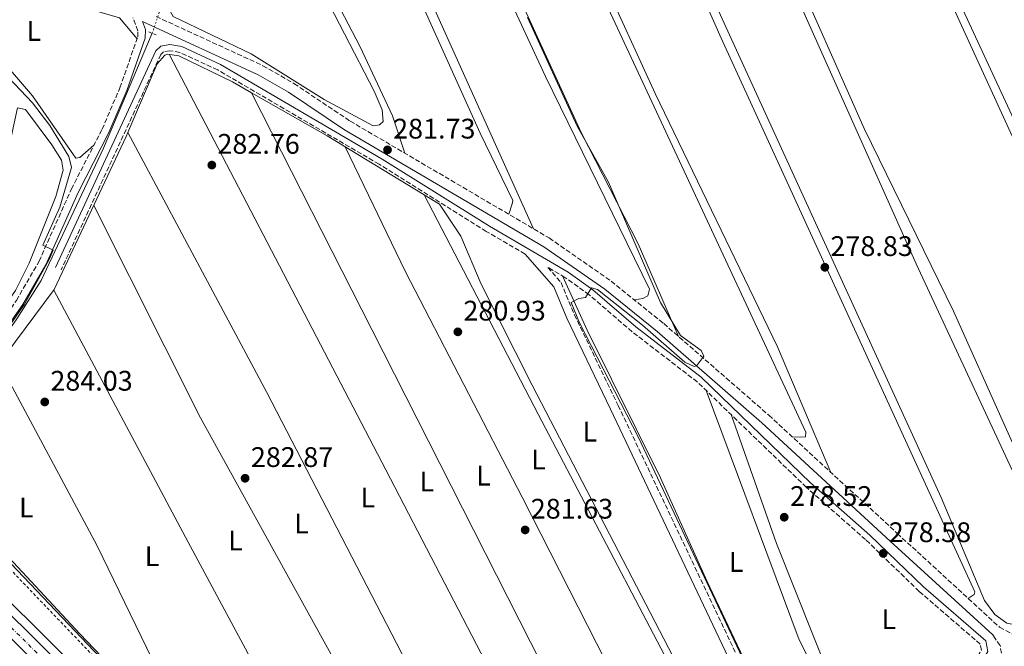
# Model space of a CAD drawing. Units: metres. Extents: x 619012 to 622501, y 4650785 to 4653157.
# Drawn here: x 619324 to 619673, y 4651840 to 4652062 of the extents above; entities that cross this region are included whole.
import ezdxf
from ezdxf.enums import TextEntityAlignment as Align

# ---------------------------------------------------------------- set-up
doc = ezdxf.new("R2010")
doc.units = ezdxf.units.M
doc.header["$MEASUREMENT"] = 0
for name, pattern in [('DGN Style 2', [1.7399219301090239, 1.043953158065414, -0.6959687720436097]), ('DGN Style 3', [2.435890702152634, 1.739921930109024, -0.6959687720436097]), ('DGN Style 4', [2.7856150101045474, 1.391937544087219, -0.6959687720436097, 0.001739921930109024, -0.6959687720436097]), ('DGN Style 5', [1.217945351076317, 0.5219765790327072, -0.6959687720436097])]:
    doc.linetypes.add(name, pattern=pattern)
for name, color, linetype, lineweight in [('Acequia sin especificar', 4, 'Continuous', 0), ('Acequia sin especificar no vista', 4, 'DGN Style 5', 0), ('Camino', 7, 'DGN Style 3', 0), ('Carretera', 9, 'Continuous', 0), ('Cota de punto acotado terreno', 7, 'Continuous', 0), ('Curva de nivel intermedia', 30, 'Continuous', 0), ('Eje de carretera', 7, 'DGN Style 4', 0), ('Etiqueta de uso rústico', 92, 'Continuous', 0), ('Línea blanca (vial)', 7, 'Continuous', 13), ('Línea de asfalto', 7, 'Continuous', 13), ('Línea de cambio de uso (parcela vista)', 92, 'Continuous', 0), ('Línea de cuneta (fondo)', 4, 'DGN Style 2', 0), ('Margen derecho', 7, 'Continuous', 0), ('Pontón-alcantarilla (pasos de agua)', 1, 'DGN Style 2', 0), ('Punto acotado terreno (símbolo)', 7, 'Continuous', 0)]:
    doc.layers.add(name, color=color, linetype=linetype, lineweight=lineweight)
doc.styles.add('Style-Arial', font='arial.ttf')

# ---------------------------------------------------------------- blocks, each defined once
blk = doc.blocks.new('5PATER')
at = {"layer": 'Punto acotado terreno (símbolo)', "linetype": 'Continuous', "lineweight": 0}
h = blk.add_hatch(color=51, dxfattribs=at)
edge = h.paths.add_edge_path()
edge.add_ellipse((0, 0), major_axis=(-0.1095731443231308, -0.1110710700762829), ratio=0.9994222409660317, start_angle=0, end_angle=360)

msp = doc.modelspace()

# ---------------------------------------------------------------- linework, layer by layer
at = {"layer": 'Acequia sin especificar', "color": 4, "linetype": 'Continuous', "lineweight": 0}
msp.add_polyline3d([(619286.5999999996, 4651903.180000001, 286.1399999999995), (619300.2300000006, 4651923.060000001, 284.4799999999959), (619323.3700000001, 4651956.119999999, 284.6499999999942), (619331.8899999997, 4651969.67, 284.4400000000023), (619354.0300000003, 4652016.529999999, 283.6999999999971), (619371.2999999998, 4652057.15, 283.1600000000035)], dxfattribs=at)
at = {"layer": 'Acequia sin especificar no vista', "color": 4, "linetype": 'DGN Style 5', "lineweight": 0, "extrusion": (0.01407418983186261, 0.04263651626378089, 0.9989915138085335), "elevation": 207347.5340256707, "flags": 128}
msp.add_lwpolyline([(870080.8587037871, -4607083.992479424), (870080.8587037872, -4607092.678566)], dxfattribs=at)
at = {"layer": 'Camino', "color": 7, "linetype": 'DGN Style 3', "lineweight": 0}
for points in [[(619265.8199999997, 4651924.950000001, 287.3500000000058), (619275.8299999988, 4651914.989999998, 286.9700000000011), (619279.0799999988, 4651912.640000002, 286.9700000000011), (619281.3999999989, 4651911.570000002, 286.5399999999937), (619283.5399999979, 4651911.000000001, 286.5399999999937), (619286.7199999986, 4651912.309999999, 286.1399999999995), (619290.4800000006, 4651916.010000003, 285.7400000000052), (619323.1599999988, 4651962.580000003, 285.3300000000019), (619331.1799999987, 4651976.449999999, 284.9299999999931), (619342.6299999994, 4652002, 284.9400000000023), (619353.5199999993, 4652023.190000001, 284.1199999999956), (619359.8500000016, 4652037.870000003, 284.1199999999956), (619366.1399999991, 4652055.890000002, 284.1199999999956), (619366.2300000007, 4652058.050000002, 284.1199999999956), (619364.4600000004, 4652062.680000001, 284.1199999999956)], [(619372.6299999978, 4652063.109999999, 283.5800000000019), (619410.4999999985, 4652045.7, 282.5099999999949), (619421.4699999989, 4652039.38, 282.4100000000035), (619441.3500000007, 4652026.080000003, 282.0899999999966), (619511.8799999995, 4651984.699999999, 280.3000000000029), (619533.7499999986, 4651969.460000004, 280.070000000007), (619552.4200000013, 4651954.399999999, 280.070000000007), (619589.609999998, 4651922.000000001, 280.070000000007), (619635.1099999996, 4651880.140000002, 278.4900000000053), (619671.3799999978, 4651846.930000001, 278.4600000000065), (619677.8799999976, 4651843.390000002, 278.0000000000001), (619685.7299999997, 4651849.170000002, 277.4799999999959), (619707.1999999987, 4651870.210000001, 277.4400000000024), (619740.629999998, 4651901.140000002, 276.4100000000035), (619760.6299999984, 4651920.74, 276.0399999999937), (619794.8899999993, 4651951.65, 274.8000000000029)], [(619503.359999999, 4651978.989999998, 280.9400000000024), (619489.5500000002, 4651987.050000001, 280.550000000003), (619451.6399999993, 4652010.800000002, 281.4299999999931), (619394.4499999998, 4652044.2, 282.2500000000001), (619381.0799999969, 4652050.370000001, 282.4900000000052), (619377.5000000005, 4652051.000000002, 282.4900000000052), (619375.3199999989, 4652050.61, 282.4900000000052), (619374.3199999998, 4652049.680000001, 282.4900000000052), (619338.9999999995, 4651973.390000002, 283.6999999999973)], [(619630.02, 4651797.080000003, 278.8600000000006), (619641.1099999989, 4651812.980000001, 278.6799999999931), (619663.6200000015, 4651836.63, 278.8600000000006), (619664.909999999, 4651838.74, 278.8600000000006), (619664.5100000012, 4651840.920000002, 278.8600000000006), (619642.8900000004, 4651859.600000003, 278.8600000000006), (619623.8999999979, 4651877.930000001, 278.4499999999972), (619602.8999999984, 4651896.45, 278.8600000000006), (619564.3099999981, 4651933.750000001, 279.2599999999948), (619541.1999999986, 4651951.520000001, 279.6600000000036), (619526.0100000004, 4651964.600000003, 279.929999999993), (619517.4299999995, 4651970.77, 280.070000000007), (619511.3900000001, 4651974.300000002, 280.8300000000019), (619516.0599999971, 4651968.940000001, 280.75), (619520.7699999989, 4651957.52, 280.070000000007), (619536.2800000011, 4651925.440000002, 280.8699999999954), (619584.5699999998, 4651823.720000001, 280.070000000007), (619604.11, 4651784.239999999, 280.070000000007), (619617.2600000016, 4651754.390000001, 280.070000000007)], [(619532.3400000005, 4651645.350000002, 283.1900000000023), (619546.3299999982, 4651656.63, 283.1799999999931), (619552.0399999992, 4651662.219999999, 283.1100000000006), (619580.7099999997, 4651693.200000001, 281.9799999999959), (619612.9299999999, 4651729.680000001, 280.8099999999976), (619615.9999999988, 4651732.930000001, 280.7700000000041), (619622.6700000009, 4651737.230000001, 280.3699999999953), (619625.2600000014, 4651740.280000002, 280.3699999999953), (619629.6800000003, 4651750.31, 280.3699999999953), (619633.3099999981, 4651774.34, 280.3699999999953), (619634.1999999998, 4651784.649999999, 279.5599999999977), (619636.14, 4651792.390000002, 279.2200000000013), (619641.1400000001, 4651800.370000001, 278.800000000003), (619672.3399999988, 4651835.32, 278.3500000000059), (619671.5799999988, 4651840.41, 278.3500000000059), (619669.7600000016, 4651842.890000001, 278.3500000000059)]]:
    msp.add_polyline3d(points, dxfattribs=at)
at = {"layer": 'Carretera', "color": 9, "linetype": 'Continuous', "lineweight": 0}
msp.add_polyline3d([(620363.5438133309, 4650807.606211449, 274.2356), (620363.1800000002, 4650807.600000001, 274.2400000000052), (620331.9400000012, 4650838.550000002, 275.0099999999948), (620249.6399999995, 4650920.309999998, 275.1900000000023), (619978.5199999989, 4651189.680000001, 279.9400000000023), (619802.8299999991, 4651364.120000001, 280.4900000000052), (619737.829999998, 4651429.210000002, 282.0899999999965), (619599.7899999997, 4651566.09, 282.1199999999953), (619288.9699999979, 4651874.88, 288.5399999999936), (619247.3199999996, 4651916.940000001, 290.179999999993), (619027.7399999977, 4652134.539999999, 293.0299999999988), (619027.5900000001, 4652142.940000001, 293.0800000000018), (619251.4699999981, 4651921.09, 290.179999999993), (619293.1299999997, 4651879.030000002, 288.5399999999936), (619603.9299999992, 4651570.260000001, 282.1199999999953), (619741.9699999996, 4651433.370000001, 282.0899999999965), (619806.9699999987, 4651368.28, 280.4900000000052), (619982.6600000006, 4651193.840000001, 279.9400000000023), (620253.7800000013, 4650924.470000001, 275.1900000000023), (620336.0699999996, 4650842.710000002, 275.0099999999948), (620371.3800059952, 4650807.739636376, 274.1399999999995), (620370.1350662165, 4650807.718745032, 274.1551999999938)], close=True, dxfattribs=at)
at = {"layer": 'Curva de nivel intermedia', "color": 30, "linetype": 'Continuous', "lineweight": 0, "flags": 128}
for points, elevation in [([(619504.2000000017, 4652062.779999999), (619521.7700000004, 4652024.3), (619532.8900000004, 4652004.51), (619551.3000000014, 4651961.880000001), (619558.3400000001, 4651950.230000001), (619565.6300000012, 4651944.890000001), (619566.6600000017, 4651942.899999999), (619564.1000000001, 4651939.59), (619563.1500000001, 4651939.199999998), (619559.850000001, 4651940.73), (619544.9400000002, 4651953.859999998), (619528.9200000007, 4651966.480000001), (619526.8900000011, 4651967.039999999), (619524.7400000008, 4651963.590000001), (619522.4000000006, 4651963.32), (619519.6300000012, 4651961.859999998), (619522.5999999995, 4651954.659999998), (619543.5000000007, 4651914.09), (619600.6000000006, 4651792.91)], 279.9999999999999), ([(619320.4200000007, 4652041.569999999), (619328.9300000002, 4652032.519999999), (619335.0600000012, 4652024.510000001), (619341.7199999997, 4652013.569999999), (619342.6800000009, 4652009.600000001), (619338.6100000006, 4651995.67), (619332.4900000007, 4651982.130000002), (619336.2400000013, 4651980.430000001), (619334.7800000017, 4651977.109999998), (619326.0700000012, 4651961.319999999), (619295.8700000017, 4651917.939999999)], 285), ([(619291.740000001, 4651900.409999998), (619457.2100000015, 4651726.46), (619457.54, 4651725.42), (619455.9000000017, 4651724.890000001), (619455.3600000008, 4651723.769999999), (619456.7900000013, 4651721.599999999), (619454.6700000003, 4651718.439999999), (619447.8799999997, 4651712.859999999), (619444.9100000013, 4651713.09), (619433.7100000009, 4651722.96), (619427.62, 4651721.039999997), (619426.1900000017, 4651719.149999999), (619425.9600000015, 4651712.060000001), (619428.6600000015, 4651672.829999999), (619432.4600000014, 4651628.74), (619439.7700000004, 4651584.509999998), (619442.6000000001, 4651526.55), (619446.02, 4651499.830000001), (619446.3500000008, 4651492.019999999), (619448.3800000004, 4651487.390000001), (619447.1700000011, 4651485.539999999), (619425.4299999995, 4651470.609999998)], 285)]:
    msp.add_lwpolyline(points, dxfattribs=dict(at, elevation=elevation))
at = {"layer": 'Eje de carretera', "color": 7, "linetype": 'DGN Style 4', "lineweight": 0}
msp.add_polyline3d([(619081.6499999975, 4652085.220000001, 292.3500000000059), (619131.0599999984, 4652036.120000003, 291.7100000000065), (619166.1700000009, 4652001.130000001, 291.2500000000001), (619210.3299999969, 4651957.570000002, 290.679999999993), (619244.7300000007, 4651923.710000004, 290.2400000000052), (619286.4599999995, 4651881.580000003, 288.729999999996), (619315.1799999992, 4651852.989999999, 288.0399999999935), (619353.0299999998, 4651815.300000002, 287.2599999999948), (619378.9099999988, 4651789.690000001, 286.729999999996), (619405.6399999993, 4651763.100000001, 286.1699999999984), (619452.6099999994, 4651716.29, 285.1999999999971), (619489.2899999986, 4651680.160000001, 284.449999999997), (619532.1000000013, 4651637.5, 283.550000000003), (619562.8099999982, 4651606.63, 282.9199999999983), (619578.0299999998, 4651591.699999999, 282.6100000000005), (619600.6799999989, 4651569.210000001, 282.1399999999994), (619631.8199999994, 4651538.340000001, 282.1100000000007), (619665.1499999982, 4651505.420000004, 282.1000000000058), (619694.5799999988, 4651476.120000003, 282.1000000000058)], dxfattribs=at)
at = {"layer": 'Línea blanca (vial)', "color": 7, "linetype": 'Continuous', "lineweight": 13}
msp.add_polyline3d([(619027.5899999996, 4652142.940000001, 293.0800000000017), (619251.4699999976, 4651921.090000001, 290.1799999999931), (619293.1299999993, 4651879.030000002, 288.5399999999937), (619603.9299999988, 4651570.260000002, 282.1199999999953), (619741.9699999992, 4651433.370000003, 282.0899999999966), (619806.9699999982, 4651368.280000002, 280.4900000000052), (619982.6600000003, 4651193.840000001, 279.9400000000024), (620253.7800000008, 4650924.470000001, 275.1900000000023), (620336.0699999991, 4650842.710000002, 275.0099999999948), (620371.3799999983, 4650807.739999998, 274.1399999999994)], dxfattribs=at)
at = {"layer": 'Línea de asfalto', "color": 7, "linetype": 'Continuous', "lineweight": 13}
msp.add_polyline3d([(619532.3400000005, 4651645.350000002, 283.1999999999971), (619214.2699999998, 4651961.95, 290.6000000000059), (619095.0100000016, 4652079.510000002, 292.4799999999959), (619027.5199999983, 4652147.11, 293.1499999999941)], dxfattribs=at)
at = {"layer": 'Línea de cambio de uso (parcela vista)', "color": 92, "linetype": 'Continuous', "lineweight": 0, "flags": 128}
for points, elevation in [([(619406.4500000002, 4652036.140000001), (619406.4517999999, 4652036.136399999)], 282.0500000000029), ([(619362.6799999997, 4652022.01), (619362.6824000003, 4652022.0054)], 282.8699999999953)]:
    msp.add_lwpolyline(points, dxfattribs=dict(at, elevation=elevation))
at = {"layer": 'Línea de cambio de uso (parcela vista)', "color": 92, "linetype": 'Continuous', "lineweight": 0, "extrusion": (-0.07546723355126526, -0.04203784429575095, 0.9962617709754225), "elevation": -242012.4441474258, "flags": 128}
msp.add_lwpolyline([(-3762437.239983213, 2794347.151205059), (-3762521.961837599, 2794351.897362702), (-3762595.380080315, 2794353.054962127)], dxfattribs=at)
at = {"layer": 'Línea de cambio de uso (parcela vista)', "color": 92, "linetype": 'Continuous', "lineweight": 0}
for points in [[(619734.3499999996, 4651903.92, 276.4499999999971), (619732.5099999999, 4651906.16, 276.4499999999971), (619725.5899999999, 4651920.600000001, 276.4499999999971), (619641.7400000002, 4652101.59, 276.4499999999971), (619526.2199999997, 4652354.77, 276.8500000000058), (619510.6900000004, 4652390.32, 276.8500000000058), (619510.4900000002, 4652394.350000001, 276.8500000000058), (619510.9000000004, 4652395.600000001, 276.8500000000058), (619522.4000000004, 4652422.189999999, 277.320000000007), (619524.04, 4652425.84, 277.2599999999948), (619525.9500000002, 4652428.680000001, 276.8500000000058), (619527.8700000001, 4652428.609999999, 276.8500000000058), (619530.75, 4652422.470000001, 276.8500000000058), (619689.1399999997, 4652072.08, 275.6300000000047), (619752.0300000003, 4651935.050000001, 276.2899999999936), (619755.8799999999, 4651924.710000001, 276.4499999999971), (619755.79, 4651922.550000001, 276.4499999999971), (619755.4699999997, 4651920.640000001, 276.0500000000029), (619753.04, 4651917.460000001, 276.0500000000029), (619744.9699999997, 4651910.710000001, 276.0500000000029), (619741.2199999997, 4651907.26, 276.8500000000058), (619736.5199999996, 4651904.08, 276.4499999999971), (619734.3499999996, 4651903.92, 276.4499999999971)], [(619697.0599999996, 4651868.369999999, 276.8500000000058), (619695.2000000002, 4651869.890000001, 277.2599999999948), (619691.6799999997, 4651877.130000001, 277.2599999999948), (619655.0899999999, 4651958.800000001, 277.2599999999948), (619623.4000000004, 4652023.460000001, 277.2599999999948), (619579.0499999998, 4652123.630000001, 277.2599999999948), (619496.7999999998, 4652302.57, 277.6600000000035), (619485.1200000001, 4652329.029999999, 277.2599999999948), (619485.2699999996, 4652333.029999999, 277.25), (619485.8200000003, 4652334.539999999, 277.2599999999948), (619506.1299999999, 4652384.730000001, 277.6600000000035), (619508.2999999998, 4652384.880000001, 277.6600000000035), (619510.1500000004, 4652382.880000001, 277.6600000000035), (619518.9299999997, 4652364.91, 277.6600000000035), (619545.5899999999, 4652304.980000001, 277.2599999999948), (619699.2300000006, 4651969.82, 276.4499999999971), (619729.0599999996, 4651904.140000001, 276.8500000000058), (619729.6900000004, 4651901.699999999, 276.8500000000058), (619729.0999999996, 4651899.08, 276.8500000000058), (619727.04, 4651895.560000001, 276.6600000000035), (619716.3200000003, 4651884.230000001, 276.3999999999942), (619701.7100000001, 4651870.350000001, 276.8500000000058), (619698.0199999996, 4651868.390000001, 276.8399999999965), (619697.0599999996, 4651868.369999999, 276.8500000000058)], [(619676.9800000006, 4651847.77, 278.0599999999977), (619673.8799999999, 4651848.369999999, 278.0599999999977), (619669.6699999999, 4651851.430000001, 278.0599999999977), (619666.0199999996, 4651856.390000001, 278.0599999999977), (619650.6500000004, 4651892.859999999, 278.0599999999977), (619572.5199999996, 4652063.630000001, 278.0599999999977), (619501.0899999999, 4652223.960000001, 278.0599999999977), (619470.5599999996, 4652290.4, 278.4700000000012), (619470.4400000004, 4652293.289999999, 278.4700000000012), (619471.0700000003, 4652296.869999999, 278.4700000000012), (619482.8700000001, 4652326.960000001, 278.0599999999977), (619534.2199999997, 4652216.130000001, 278.0599999999977), (619641.7999999998, 4651975.600000001, 278.0500000000029), (619690.8700000001, 4651870.060000001, 277.2599999999948), (619692.3300000001, 4651864.470000001, 277.2599999999948), (619692.25, 4651862.310000001, 277.6600000000035), (619690.3399999999, 4651858.789999999, 277.6600000000035), (619688.4100000003, 4651856.689999999, 277.6600000000035), (619681.6799999997, 4651850.939999999, 277.6600000000035), (619676.9800000006, 4651847.77, 278.0599999999977)], [(619611.6500000004, 4651901.730000001, 279.3099999999977), (619592.6699999999, 4651946.220000001, 278.8999999999942), (619549.4400000004, 4652035.850000001, 278.8999999999942), (619453.2300000006, 4652245.939999999, 279.3099999999977), (619452.8600000005, 4652248.600000001, 279.3099999999977), (619452.9800000006, 4652251.480000001, 279.3099999999977), (619455.5499999998, 4652259.100000001, 279.4600000000065), (619467.0999999996, 4652287.75, 279.3099999999977), (619467.2000000002, 4652287.960000001, 279.3099999999977), (619468.6299999999, 4652287.66, 279.3099999999977), (619537.9900000002, 4652134, 278.5), (619572.7199999997, 4652055.4, 278.8899999999995), (619662.6399999997, 4651859.49, 278.5), (619662.3600000005, 4651858.539999999, 278.5), (619660.2699999996, 4651857.100000001, 278.4700000000012)], [(619557.6600000003, 4651949.83, 280.070000000007), (619543.3499999996, 4651982.58, 279.6699999999983), (619523.2999999998, 4652021.76, 279.6699999999983), (619502.4000000004, 4652067.32, 279.6699999999983), (619463.8499999996, 4652144.720000001, 280.1399999999995), (619434.7800000003, 4652202.380000001, 279.6699999999983), (619434.6900000004, 4652206.230000001, 279.6699999999983), (619435.7599999999, 4652210.07, 279.9600000000065), (619443.2300000006, 4652230.609999999, 280.4199999999983), (619447.6100000005, 4652240.119999999, 280.4700000000012), (619449.1100000005, 4652241.5, 280.4700000000012), (619451.2599999999, 4652241.180000001, 280.4700000000012), (619504.29, 4652127.189999999, 279.3000000000029), (619602.7400000002, 4651916.01, 279.2599999999948), (619602.6699999999, 4651914.33, 279.2599999999948), (619600.9800000006, 4651914.16, 279.6699999999983), (619597.9400000004, 4651914.34, 279.7799999999988)], [(619506.3499999996, 4651987.939999999, 280.4400000000023), (619463.7199999997, 4652082.539999999, 280.8399999999965), (619436.25, 4652138.5, 280.929999999993), (619422.9699999997, 4652167.279999999, 280.9799999999959), (619422.4900000002, 4652169.859999999, 280.8399999999965), (619422.5999999996, 4652172.74, 280.8399999999965), (619424.5300000003, 4652184.029999999, 280.8800000000047), (619427.1799999997, 4652191.439999999, 281.070000000007), (619432.1100000005, 4652199.789999999, 281.25), (619434.2000000002, 4652197.779999999, 280.8399999999965), (619436.0599999996, 4652194.180000001, 280.679999999993), (619481.0099999999, 4652105.449999999, 280.4400000000023), (619510.4900000002, 4652041.91, 280.4400000000023), (619547.3499999996, 4651966.560000001, 280.4400000000023), (619546.7800000003, 4651964.180000001, 280.4400000000023), (619545.0599999996, 4651963.289999999, 280.4400000000023), (619541.9299999997, 4651962.869999999, 280.070000000007)], [(619460.7000000002, 4652014.720000001, 281.6000000000058), (619456.4199999999, 4652027.890000001, 281.6000000000058), (619444.9000000004, 4652052.42, 282), (619423.9000000004, 4652092.720000001, 282), (619405.3300000001, 4652127.4, 281.6000000000058), (619404.4400000004, 4652129.119999999, 281.6000000000058), (619404.5099999999, 4652131.039999999, 281.6000000000058), (619410.2300000006, 4652147.41, 282), (619416.8799999999, 4652163.27, 282), (619418.6399999997, 4652165.119999999, 282), (619420.5499999998, 4652164.800000001, 282), (619423.0300000003, 4652160.609999999, 282), (619437.8700000001, 4652128.730000001, 281.6000000000058), (619458.5199999996, 4652086.029999999, 281.6000000000058), (619487.4600000001, 4652021.83, 281.6000000000058), (619499.0099999999, 4651998.02, 281.1900000000023), (619498.7199999997, 4651996.83, 281.1900000000023), (619497.5300000003, 4651993.119999999, 280.6600000000035)], [(619449.5700000003, 4652024.369999999, 282.1100000000006), (619432.1399999997, 4652033.74, 282.1100000000006), (619406.3300000001, 4652049.939999999, 282.1100000000006), (619378.7100000001, 4652063.08, 282.5099999999948), (619377.1299999999, 4652065.789999999, 282.5099999999948), (619376.9699999997, 4652067.720000001, 282.5099999999948), (619378.1699999999, 4652073.689999999, 282.5099999999948), (619391.3899999997, 4652103.24, 282.5099999999948), (619401.4299999997, 4652125.449999999, 282.5099999999948), (619402.8399999999, 4652124.67, 282.5099999999948), (619405.3300000001, 4652120.720000001, 282.5099999999948), (619428.8499999996, 4652077.42, 282.5099999999948), (619449.8300000001, 4652036.640000001, 282.5099999999948), (619452.6900000004, 4652030.02, 282.5099999999948), (619453, 4652025.92, 282.5099999999948), (619451.75, 4652024.77, 282.1100000000006), (619449.5700000003, 4652024.369999999, 282.1100000000006)], [(619350.6100000005, 4652017.529999999, 284.3399999999965), (619345.6200000001, 4652013.16, 284.3399999999965), (619344.1699999999, 4652012.980000001, 284.3399999999965), (619328.9299999997, 4652035.01, 284.75), (619321.0700000003, 4652044.07, 284.8099999999977), (619306.1500000004, 4652055.67, 284.5899999999965), (619280.8700000001, 4652071.07, 283.9400000000023), (619281.9100000003, 4652074.199999999, 284.3399999999965), (619283.9500000002, 4652077, 283.9400000000023), (619288.1100000005, 4652078.76, 283.9400000000023), (619312.3200000003, 4652073.350000001, 284.3399999999965), (619340.2400000002, 4652068.289999999, 284.3399999999965), (619359.7400000002, 4652062.630000001, 283.9100000000035), (619365.9199999999, 4652055.24, 284.1199999999953)], [(619362.6824000003, 4652022.0054, 282.8678999999975), (619372.9800000006, 4652046.369999999, 282.4900000000052), (619375.7300000006, 4652049.449999999, 282.4900000000052), (619376.7300000006, 4652049.83, 282.4900000000052), (619380.6500000004, 4652049.15, 282.1399999999995), (619399.75, 4652039.960000001, 282.1000000000058), (619406.4517999999, 4652036.136399999, 282.0540000000037)], [(619566.9199999999, 4651683.460000001, 282.0800000000018), (619516.5199999996, 4651782.220000001, 282.0800000000018), (619454.0099999999, 4651902.640000001, 282.0800000000018), (619377.2400000002, 4652049.74, 282.4400000000023)], [(619406.4517999999, 4652036.136399999, 282.0500000000029), (619449.0300000003, 4651952.369999999, 282.0500000000029), (619513.2300000006, 4651825.859999999, 281.6499999999942), (619581.6399999997, 4651700.08, 281.3899999999995)], [(619406.4517999999, 4652036.136399999, 282.0540000000037), (619433.2800000003, 4652020.83, 281.8699999999953), (619473, 4651996.619999999, 280.4700000000012), (619480.5199999996, 4651985.33, 280.3899999999995), (619487.7400000002, 4651968.359999999, 280.070000000007), (619505.7699999996, 4651932.65, 280.0399999999936), (619605.6100000005, 4651740.550000001, 280.4700000000012), (619607.5300000003, 4651740.480000001, 280.4700000000012), (619611.0700000003, 4651742.32, 280.4700000000012), (619615.0800000001, 4651748.83, 280.4700000000012)], [(619295.6299999999, 4651923.350000001, 285.6699999999983), (619287.0999999996, 4651914.789999999, 285.6699999999983), (619283.4900000002, 4651914.689999999, 285.6699999999983), (619280.1500000004, 4651915.310000001, 285.6699999999983), (619276.9800000006, 4651917.82, 285.6699999999983), (619273.6799999997, 4651922.060000001, 285.6699999999983), (619271.4199999999, 4651925.76, 285.6699999999983), (619271.75, 4651927.92, 285.6699999999983), (619310.8899999997, 4651984.609999999, 285.6699999999983), (619316.7100000001, 4651999.58, 285.6699999999983), (619323.54, 4652030.74, 286.0800000000018), (619326.4000000004, 4652030.140000001, 286.0800000000018), (619335.7699999996, 4652017.730000001, 285.6699999999983), (619339.1600000003, 4652012.300000001, 286.0800000000018), (619339.7300000006, 4652008.67, 286.0800000000018), (619337.1799999997, 4651999.380000001, 286.0200000000041), (619327.7000000002, 4651975.77, 285.6699999999983), (619322.8700000001, 4651966.119999999, 285.6999999999971), (619315.9299999997, 4651956.26, 285.7299999999959), (619313.9400000004, 4651949.439999999, 285.4499999999971)], [(619388.8874000004, 4651799.365300001, 283.8071000000054), (619345.5999999996, 4651844.630000001, 284.1000000000058), (619309.3799999999, 4651883.390000001, 284.9100000000035), (619298.5599999996, 4651894.26, 284.5), (619294.4299999997, 4651900.350000001, 284.5), (619293.8700000001, 4651904.470000001, 284.5), (619294.2100000001, 4651906.859999999, 284.5), (619295.6900000004, 4651910.66, 284.5), (619298.4000000004, 4651915.350000001, 284.5), (619336.5499999998, 4651966.51, 284.1000000000058), (619362.0800000001, 4652020.58, 282.8899999999995), (619362.6824000003, 4652022.0054, 282.8678999999975)], [(619362.6824000003, 4652022.0054, 282.8699999999953), (619411.9100000003, 4651930.029999999, 282.8699999999953), (619480.8799999999, 4651796.600000001, 282.0599999999977), (619549.0999999996, 4651664.970000001, 282.5500000000029)], [(619439.6500000004, 4652016.939999999, 281.6499999999942), (619460.9699999997, 4651972.77, 281.2400000000052), (619502.2699999996, 4651892.91, 281.2400000000052), (619558.4600000001, 4651782.609999999, 280.8399999999965), (619594.6500000004, 4651714.779999999, 280.7899999999936)], [(619608.0700000003, 4651731.82, 280.2899999999936), (619586.5999999996, 4651772.380000001, 281.0899999999965), (619548.8399999999, 4651844.41, 281.0899999999965), (619507.9500000002, 4651922.33, 281.0899999999965), (619467.5300000003, 4651999.949999999, 280.6600000000035)], [(619528.5899999999, 4651657.430000001, 282.8899999999995), (619496.4100000003, 4651718.880000001, 283.2899999999936), (619450.2400000002, 4651809.039999999, 283.2899999999936), (619388.3399999999, 4651921.02, 283.6999999999971), (619350.5800000001, 4651996.220000001, 283.4400000000023)], [(619567.4500000002, 4651930.710000001, 279.2299999999959), (619600.4100000003, 4651842.449999999, 279.6300000000047), (619619.0199999996, 4651806, 279.6300000000047), (619625.0199999996, 4651791.289999999, 279.6300000000047), (619627.5499999998, 4651779.980000001, 279.6300000000047), (619627.5599999996, 4651774.49, 279.6300000000047), (619623.25, 4651756.9, 279.6300000000047), (619621.0099999999, 4651755.07, 279.6300000000047), (619619.3600000005, 4651755.850000001, 279.6300000000047), (619611.9400000004, 4651770.050000001, 280), (619567.6200000001, 4651863.33, 280.0299999999988), (619551.2199999997, 4651899.810000001, 280.0299999999988), (619525.2699999996, 4651952.100000001, 279.5200000000041), (619516.54, 4651971.289999999, 280.0800000000018)], [(619336.3700000001, 4651966.26, 284.1000000000058), (619384.0199999996, 4651876.99, 283.6999999999971), (619447.5899999999, 4651758.689999999, 283.6999999999971), (619469.0899999999, 4651716.539999999, 283.2899999999936)], [(619630.0199999996, 4651797.08, 278.8600000000006), (619627.6399999997, 4651791.640000001, 278.4499999999971), (619625.9699999997, 4651792.189999999, 278.8600000000006), (619592.3799999999, 4651876.539999999, 279.070000000007), (619576.2800000003, 4651922.180000001, 279.1300000000047)]]:
    msp.add_polyline3d(points, dxfattribs=at)
at = {"layer": 'Línea de cuneta (fondo)', "color": 4, "linetype": 'DGN Style 2', "lineweight": 0}
msp.add_polyline3d([(619533.9800000006, 4651647.380000001, 282.8899999999995), (619495.4699999997, 4651685.789999999, 284.4499999999971), (619431.0700000003, 4651752.039999999, 285.6900000000023), (619369.7199999997, 4651816.66, 285.3099999999977), (619286.7199999997, 4651903.100000001, 286.1199999999953), (619277.5700000003, 4651908.66, 287.5099999999948), (619269.2699999996, 4651915.350000001, 288.1900000000023), (619243.5, 4651938.74, 289.7799999999988), (619240.4199999999, 4651939.58, 289.3500000000058), (619199.2400000002, 4651980.460000001, 290.1499999999942), (619142.5199999996, 4652035.930000001, 290.9600000000065), (619129.3300000001, 4652048.970000001, 290.9600000000065), (619121.25, 4652057.24, 290.9600000000065), (619096.5199999996, 4652082.539999999, 291.7599999999948), (619072.2400000002, 4652107.09, 292.1699999999983), (619040.7699999996, 4652138.199999999, 292.570000000007), (619027.4500000002, 4652151.59, 292.570000000007)], dxfattribs=at)
at = {"layer": 'Margen derecho', "color": 7, "linetype": 'Continuous', "lineweight": 0}
for points in [[(619669.7600000016, 4651842.890000001, 278.3500000000059), (619668.9099999999, 4651844.230000002, 278.4600000000065), (619632.6299999985, 4651877.440000002, 278.4900000000053), (619587.1700000018, 4651919.27, 280.070000000007), (619550.0699999998, 4651951.59, 280.070000000007), (619531.5499999991, 4651966.530000002, 280.070000000007), (619509.9100000004, 4651981.61, 280.3000000000029), (619439.3999999971, 4652022.980000001, 282.0899999999966), (619419.5399999976, 4652036.27, 282.4100000000035), (619408.8199999998, 4652042.440000001, 282.5099999999949), (619367.82, 4652061.29, 284.1199999999956), (619368.8999999973, 4652058.489999999, 284.1199999999956), (619368.7699999999, 4652055.390000002, 284.1199999999956), (619362.3099999981, 4652036.910000001, 284.1199999999956), (619355.9099999988, 4652022.059999999, 284.1199999999956), (619345.0199999989, 4652000.86, 284.9400000000023), (619333.539999999, 4651975.250000002, 284.9299999999931), (619325.3899999994, 4651961.149999999, 285.3300000000019), (619292.5100000022, 4651914.289999999, 285.7400000000052)], [(619631.8099999982, 4651795.830000004, 278.8600000000006), (619642.8000000009, 4651811.600000002, 278.6799999999931), (619665.3599999984, 4651835.300000003, 278.8600000000006), (619667.199999998, 4651838.309999999, 278.8600000000006), (619666.5199999984, 4651842.07, 278.8600000000006), (619644.3599999987, 4651861.210000004, 278.8600000000006), (619625.3700000009, 4651879.530000002, 278.4499999999972), (619604.379999998, 4651898.050000001, 278.8600000000006), (619565.7299999995, 4651935.399999999, 279.2599999999948), (619542.5799999975, 4651953.210000004, 279.6600000000036), (619527.3599999984, 4651966.309999999, 279.929999999993), (619518.6200000008, 4651972.600000002, 280.070000000007), (619490.6799999989, 4651988.910000001, 280.550000000003), (619452.7600000014, 4652012.660000003, 281.4299999999931), (619395.449999999, 4652046.13, 282.2500000000001), (619381.7399999984, 4652052.470000001, 282.4900000000052), (619377.4899999971, 4652053.210000004, 282.4900000000052), (619374.3099999987, 4652052.640000002, 282.4900000000052), (619372.5199999983, 4652050.989999998, 282.4900000000052), (619337.0199999991, 4651974.300000002, 283.6999999999973)], [(619503.359999999, 4651978.989999998, 280.9400000000024), (619513.5000000001, 4651967.359999999, 280.75), (619518.0599999976, 4651956.309999999, 280.070000000007), (619533.600000001, 4651924.16, 280.8699999999954), (619581.8899999999, 4651822.420000004, 280.070000000007), (619601.4200000009, 4651782.980000001, 280.070000000007), (619614.5399999992, 4651753.190000003, 280.070000000007)]]:
    msp.add_polyline3d(points, dxfattribs=at)
at = {"layer": 'Pontón-alcantarilla (pasos de agua)', "color": 1, "linetype": 'DGN Style 2', "lineweight": 0, "elevation": 283.320000000007, "flags": 128}
msp.add_lwpolyline([(619370.0700000003, 4652057.66), (619372.6699999999, 4652056.59)], dxfattribs=at)

# ---------------------------------------------------------------- block references
at = {"layer": 'Punto acotado terreno (símbolo)', "color": 7, "linetype": 'Continuous', "lineweight": 0, "xscale": 10, "yscale": 10, "zscale": 10}
for p in [(619454.6000000008, 4652015.899999999, 281.7299999999964), (619392.3799999979, 4652010.520000001, 282.7599999999952), (619609.4699999976, 4651974.330000003, 278.8300000000022), (619479.4999999985, 4651951.480000001, 280.929999999993), (619333.2100000004, 4651926.660000001, 284.0299999999993), (619404.1499999983, 4651899.649999999, 282.8699999999958), (619595.0799999975, 4651885.859999999, 278.5200000000045), (619503.339999999, 4651881.370000003, 281.6300000000047), (619630.140000001, 4651873.050000003, 278.5800000000022)]:
    msp.add_blockref('5PATER', p, dxfattribs=at)

# ---------------------------------------------------------------- texts
at = {"layer": 'Cota de punto acotado terreno', "color": 7, "linetype": 'Continuous', "lineweight": 0, "style": 'Style-Arial'}
for s, p in [('281.73', (619456.5900000007, 4652019.899999999, 281.7299999999959)), ('282.76', (619394.3700000021, 4652014.519999999, 282.7599999999948)), ('278.83', (619611.4600000018, 4651978.330000001, 278.8300000000018)), ('280.93', (619481.4799999994, 4651955.480000001, 280.929999999993)), ('284.03', (619335.2000000002, 4651930.660000003, 284.0299999999988)), ('282.87', (619406.2100000018, 4651903.649999999, 282.8699999999953)), ('278.52', (619597.1299999999, 4651889.86, 278.5200000000041)), ('281.63', (619505.3299999988, 4651885.370000003, 281.6300000000047)), ('278.58', (619632.1200000016, 4651877.050000001, 278.5800000000018))]:
    msp.add_text(s, height=7.000000000000002, dxfattribs=at).set_placement(p)
at = {"layer": 'Etiqueta de uso rústico', "color": 92, "linetype": 'Continuous', "lineweight": 0, "style": 'Style-Arial'}
for p in [(619329.3314203816, 4652057.980009998, 284.5500000000029), (619526.271420379, 4651916.130009997, 280.4100000000035), (619508.0614203811, 4651906.270009998, 281.1600000000035), (619468.5314203796, 4651898.480009998, 281.9700000000012), (619488.5814203814, 4651900.560009996, 281.5599999999977), (619447.6114203786, 4651892.83001, 282.4700000000012), (619326.6714203794, 4651889.28001, 284.570000000007), (619424.141420379, 4651883.67001, 282.9100000000035), (619400.791420378, 4651877.630009999, 283.6100000000006), (619371.2214203812, 4651872.090009999, 283.9499999999971), (619578.0714203793, 4651870.010010001, 279.7700000000041), (619632.1114203791, 4651849.78001, 278.7299999999959)]:
    msp.add_text('L', height=7.000000000000002, dxfattribs=at).set_placement(p, align=Align.MIDDLE_CENTER)

doc.saveas('drawing.dxf')
